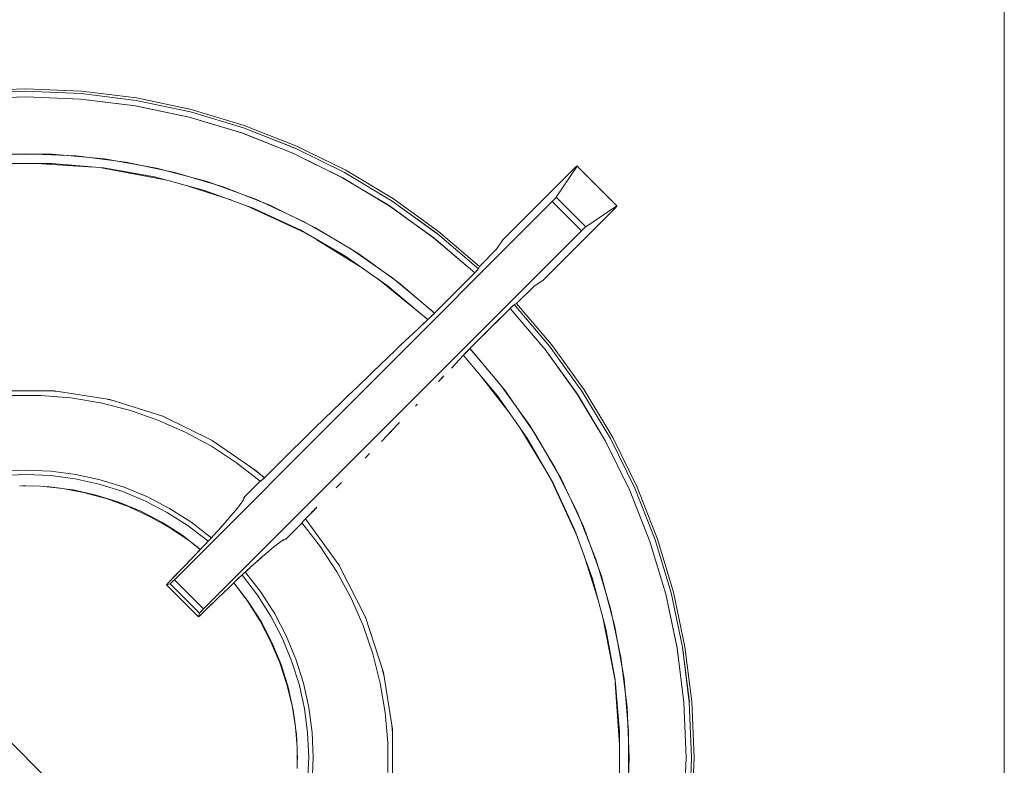
# Model space of a CAD drawing. Units: millimetres. Extents: x -736 to 736, y -327 to 826.
# Drawn here: x -1 to 164, y 180 to 305 of the extents above; entities that cross this region are included whole.
import ezdxf

# ---------------------------------------------------------------- set-up
doc = ezdxf.new("R2010")
doc.units = ezdxf.units.MM
doc.layers.add('Keine', color=7, linetype='Continuous', lineweight=9)

# ---------------------------------------------------------------- blocks, each defined once
blk = doc.blocks.new('Gruppe-4')
at = {"layer": 'Keine', "color": 7, "linetype": 'Continuous', "lineweight": 9}
for p, q in [((163.5, 40.5), (163.5, 549.5)), ((0, 293.42), (-9.28, 293.03)), ((0, 293), (-9.25, 292.61)), ((-9.24, 292.62), (0, 293)), ((9.28, 293.03), (0, 293.42)), ((9.25, 292.61), (0, 293)), ((0, 293), (9.24, 292.62)), ((18.49, 291.88), (9.28, 293.03)), ((0, 292.08), (-9.17, 291.7)), ((-9.17, 291.7), (0, 292.08)), ((9.17, 291.7), (0, 292.08)), ((0, 292.08), (9.17, 291.7)), ((18.27, 290.56), (9.17, 291.7)), ((9.17, 291.7), (18.28, 290.56)), ((9.24, 292.62), (18.42, 291.46)), ((18.43, 291.46), (9.25, 292.61)), ((18.42, 291.46), (27.47, 289.55)), ((27.48, 289.55), (18.43, 291.46)), ((27.58, 289.96), (18.49, 291.88)), ((27.25, 288.66), (18.27, 290.56)), ((18.28, 290.56), (27.25, 288.66)), ((36.47, 287.3), (27.58, 289.96)), ((36.04, 286.03), (27.25, 288.66)), ((27.25, 288.66), (36.05, 286.03)), ((27.47, 289.55), (36.34, 286.9)), ((36.35, 286.9), (27.48, 289.55)), ((36.34, 286.9), (36.34, 286.9)), ((44.96, 283.51), (36.35, 286.9)), ((44.95, 283.52), (36.35, 286.89)), ((45.12, 283.9), (36.47, 287.3)), ((44.58, 282.67), (36.04, 286.03)), ((36.05, 286.03), (44.59, 282.67)), ((44.95, 283.51), (44.95, 283.52)), ((53.26, 279.42), (44.96, 283.51)), ((53.25, 279.43), (44.96, 283.51)), ((53.45, 279.8), (45.12, 283.9)), ((-8.38, 282.22), (0, 282.57)), ((4.39, 282.47), (-4.39, 282.47)), ((0, 282.57), (8.38, 282.22)), ((13.14, 281.71), (4.39, 282.47)), ((8.38, 282.22), (16.7, 281.17)), ((21.8, 280.18), (13.14, 281.71)), ((52.81, 278.62), (44.58, 282.67)), ((44.59, 282.67), (52.82, 278.62)), ((4.33, 280.94), (-4.33, 280.94)), ((11.36, 280.32), (1.73, 280.94)), ((4.33, 280.94), (12.94, 280.19)), ((23.24, 278.21), (12.6, 280.22)), ((12.94, 280.19), (21.46, 278.68)), ((16.7, 281.17), (24.9, 279.44)), ((30.28, 277.91), (21.8, 280.18)), ((61.41, 275.02), (53.45, 279.8)), ((91.38, 279.87), (79.72, 268.2)), ((88.61, 275.29), (92.11, 280.51)), ((91.4, 279.89), (91.38, 279.87)), ((91.46, 279.94), (91.4, 279.89)), ((91.51, 280), (91.46, 279.94)), ((91.57, 280.06), (91.51, 280)), ((91.63, 280.11), (91.57, 280.06)), ((91.69, 280.17), (91.63, 280.11)), ((91.75, 280.22), (91.69, 280.17)), ((91.8, 280.27), (91.75, 280.22)), ((91.85, 280.32), (91.8, 280.27)), ((91.89, 280.35), (91.85, 280.32)), ((91.93, 280.39), (91.89, 280.35)), ((91.96, 280.42), (91.93, 280.39)), ((91.99, 280.45), (91.96, 280.42)), ((92.03, 280.47), (91.99, 280.45)), ((92.05, 280.5), (92.03, 280.47)), ((92.08, 280.51), (92.05, 280.5)), ((92.09, 280.53), (92.08, 280.51)), ((92.11, 280.53), (92.09, 280.53)), ((92.12, 280.54), (92.11, 280.53)), ((92.11, 280.51), (92.12, 280.52)), ((98.76, 273.86), (92.11, 280.51)), ((92.13, 280.54), (92.12, 280.54)), ((92.12, 280.52), (92.13, 280.53)), ((92.13, 280.53), (92.13, 280.54)), ((21.46, 278.68), (29.82, 276.45)), ((24.9, 279.44), (32.93, 277.04)), ((60.68, 273.9), (52.81, 278.62)), ((52.82, 278.62), (60.69, 273.89)), ((53.25, 279.43), (53.25, 279.43)), ((61.19, 274.66), (53.26, 279.42)), ((61.18, 274.67), (53.26, 279.42)), ((34.38, 274.79), (26.04, 277.46)), ((29.82, 276.45), (37.95, 273.49)), ((38.54, 274.91), (30.28, 277.91)), ((32.93, 277.04), (40.74, 273.97)), ((46.5, 271.2), (38.54, 274.91)), ((68.95, 269.59), (61.41, 275.02)), ((88.12, 274.75), (88.17, 274.81)), ((88.19, 274.82), (88.13, 274.77)), ((88.17, 274.81), (88.23, 274.86)), ((88.24, 274.88), (88.19, 274.82)), ((88.23, 274.86), (88.28, 274.91)), ((88.29, 274.93), (88.24, 274.88)), ((88.28, 274.92), (88.28, 274.91)), ((88.34, 274.98), (88.29, 274.93)), ((88.33, 274.97), (88.29, 274.93)), ((88.38, 275.03), (88.34, 274.98)), ((88.38, 275.02), (88.35, 274.99)), ((88.42, 275.07), (88.38, 275.03)), ((88.38, 275.02), (88.42, 275.07)), ((88.46, 275.12), (88.42, 275.07)), ((88.42, 275.07), (88.46, 275.11)), ((88.5, 275.16), (88.46, 275.12)), ((88.46, 275.11), (88.49, 275.15)), ((88.49, 275.15), (88.52, 275.19)), ((88.53, 275.19), (88.5, 275.16)), ((88.52, 275.19), (88.55, 275.22)), ((88.56, 275.22), (88.53, 275.19)), ((88.55, 275.22), (88.57, 275.25)), ((88.58, 275.25), (88.56, 275.22)), ((88.57, 275.25), (88.59, 275.27)), ((88.6, 275.28), (88.58, 275.25)), ((88.59, 275.27), (88.61, 275.29)), ((88.61, 275.29), (88.6, 275.28)), ((88.61, 275.29), (93.54, 270.36)), ((87.95, 274.58), (24.8, 211.43)), ((46.66, 269.34), (36.77, 273.92)), ((37.95, 273.49), (45.8, 269.84)), ((40.74, 273.97), (48.26, 270.27)), ((68.13, 268.53), (60.68, 273.9)), ((60.69, 273.89), (68.14, 268.53)), ((61.19, 274.66), (61.18, 274.67)), ((68.7, 269.25), (61.19, 274.66)), ((68.69, 269.26), (61.19, 274.66)), ((87.95, 274.58), (88.01, 274.63)), ((87.97, 274.6), (87.95, 274.58)), ((87.95, 274.58), (92.83, 269.7)), ((88.02, 274.65), (87.97, 274.6)), ((88.01, 274.63), (88.07, 274.7)), ((88.08, 274.71), (88.02, 274.65)), ((88.07, 274.7), (88.12, 274.75)), ((88.13, 274.77), (88.08, 274.71)), ((93.54, 270.36), (98.76, 273.86)), ((98.12, 273.13), (98.18, 273.19)), ((98.18, 273.19), (98.24, 273.25)), ((98.24, 273.25), (98.29, 273.31)), ((98.29, 273.31), (98.35, 273.37)), ((98.35, 273.37), (98.41, 273.43)), ((98.41, 273.43), (98.46, 273.48)), ((98.46, 273.48), (98.51, 273.53)), ((98.51, 273.53), (98.55, 273.58)), ((98.55, 273.58), (98.59, 273.63)), ((98.59, 273.63), (98.63, 273.67)), ((98.63, 273.67), (98.67, 273.71)), ((98.67, 273.71), (98.69, 273.74)), ((98.69, 273.74), (98.72, 273.77)), ((98.72, 273.77), (98.74, 273.79)), ((98.74, 273.79), (98.76, 273.82)), ((98.78, 273.87), (98.76, 273.87)), ((98.76, 273.87), (98.76, 273.86)), ((98.76, 273.82), (98.77, 273.84)), ((98.77, 273.84), (98.78, 273.86)), ((98.79, 273.88), (98.78, 273.88)), ((98.78, 273.88), (98.78, 273.87)), ((98.78, 273.86), (98.79, 273.87)), ((98.79, 273.87), (98.79, 273.88)), ((86.45, 261.47), (98.12, 273.13)), ((54.11, 266.81), (46.5, 271.2)), ((48.26, 270.27), (55.45, 265.95)), ((92.94, 269.81), (93, 269.87)), ((93.01, 269.88), (92.95, 269.82)), ((93, 269.87), (93.06, 269.93)), ((93.06, 269.93), (93.01, 269.88)), ((93.06, 269.93), (93.12, 269.98)), ((93.11, 269.98), (93.06, 269.93)), ((93.17, 270.03), (93.11, 269.98)), ((93.12, 269.98), (93.17, 270.03)), ((93.17, 270.03), (93.23, 270.08)), ((93.22, 270.08), (93.17, 270.03)), ((93.27, 270.12), (93.22, 270.08)), ((93.23, 270.08), (93.28, 270.13)), ((93.27, 270.13), (93.27, 270.12)), ((93.28, 270.13), (93.32, 270.17)), ((93.32, 270.17), (93.28, 270.13)), ((93.32, 270.17), (93.37, 270.21)), ((93.36, 270.21), (93.32, 270.17)), ((93.4, 270.24), (93.36, 270.21)), ((93.37, 270.21), (93.41, 270.25)), ((93.44, 270.28), (93.4, 270.24)), ((93.41, 270.25), (93.45, 270.28)), ((93.47, 270.3), (93.44, 270.28)), ((93.45, 270.28), (93.48, 270.31)), ((93.5, 270.33), (93.47, 270.3)), ((93.48, 270.31), (93.51, 270.33)), ((93.52, 270.35), (93.5, 270.33)), ((93.51, 270.33), (93.53, 270.35)), ((93.54, 270.36), (93.52, 270.35)), ((93.53, 270.35), (93.54, 270.36)), ((29.68, 206.55), (92.83, 269.7)), ((45.8, 269.84), (53.29, 265.52)), ((74.99, 262.68), (68.13, 268.53)), ((68.14, 268.53), (74.99, 262.68)), ((68.7, 269.26), (68.69, 269.26)), ((75.61, 263.36), (68.7, 269.25)), ((75.61, 263.36), (68.7, 269.25)), ((75.8, 263.75), (68.95, 269.59)), ((92.89, 269.77), (92.83, 269.7)), ((92.83, 269.7), (92.88, 269.75)), ((92.88, 269.75), (92.94, 269.81)), ((92.95, 269.82), (92.89, 269.77)), ((56.33, 263.39), (48.63, 268.2)), ((61.31, 261.78), (54.11, 266.81)), ((78.66, 266.61), (75.8, 263.75)), ((79.72, 268.2), (78.66, 266.61)), ((53.29, 265.52), (60.38, 260.56)), ((55.45, 265.95), (62.25, 261.05)), ((75.54, 263.27), (75.56, 263.3)), ((75.57, 263.31), (75.55, 263.28)), ((75.56, 263.3), (75.58, 263.32)), ((75.59, 263.33), (75.57, 263.31)), ((75.58, 263.32), (75.6, 263.34)), ((75.6, 263.35), (75.59, 263.33)), ((75.6, 263.34), (75.61, 263.36)), ((75.61, 263.36), (75.6, 263.35)), ((75.61, 263.36), (75.8, 263.75)), ((75.61, 263.36), (75.61, 263.36)), ((67.17, 254.87), (58.74, 261.71)), ((68.05, 256.14), (61.31, 261.78)), ((73.55, 261.22), (74.99, 262.68)), ((74.99, 262.68), (75.04, 262.73)), ((75.01, 262.7), (74.99, 262.68)), ((75.07, 262.76), (75.01, 262.7)), ((75.04, 262.73), (75.1, 262.79)), ((75.12, 262.81), (75.07, 262.76)), ((75.1, 262.79), (75.16, 262.85)), ((75.17, 262.87), (75.12, 262.81)), ((75.16, 262.85), (75.21, 262.91)), ((75.22, 262.92), (75.17, 262.87)), ((75.21, 262.91), (75.26, 262.96)), ((75.27, 262.97), (75.22, 262.92)), ((75.26, 262.96), (75.31, 263.01)), ((75.32, 263.02), (75.27, 262.97)), ((75.31, 263.01), (75.36, 263.06)), ((75.37, 263.07), (75.32, 263.02)), ((75.36, 263.06), (75.4, 263.11)), ((75.42, 263.13), (75.37, 263.07)), ((75.4, 263.11), (75.44, 263.16)), ((75.46, 263.17), (75.42, 263.13)), ((75.44, 263.16), (75.48, 263.2)), ((75.49, 263.21), (75.46, 263.17)), ((75.48, 263.2), (75.51, 263.23)), ((75.52, 263.25), (75.49, 263.21)), ((75.51, 263.23), (75.54, 263.27)), ((75.55, 263.28), (75.52, 263.25)), ((60.38, 260.56), (67.01, 255)), ((62.25, 261.05), (68.27, 255.93)), ((68.27, 255.93), (73.55, 261.22)), ((72.89, 260.56), (71.44, 259.11)), ((82, 257.55), (84.86, 260.41)), ((84.86, 260.41), (86.45, 261.47)), ((71.44, 259.11), (68.27, 255.93)), ((69.44, 257.1), (69.44, 257.11)), ((80.93, 256.74), (75.79, 251.63)), ((77.75, 253.58), (80.93, 256.74)), ((80.93, 256.74), (80.98, 256.79)), ((80.94, 256.75), (80.93, 256.74)), ((86.78, 249.88), (80.93, 256.74)), ((80.93, 256.74), (86.78, 249.89)), ((81, 256.81), (80.94, 256.75)), ((80.98, 256.79), (81.04, 256.85)), ((81.06, 256.87), (81, 256.81)), ((81.04, 256.85), (81.09, 256.9)), ((81.12, 256.92), (81.06, 256.87)), ((81.09, 256.9), (81.14, 256.95)), ((81.17, 256.98), (81.12, 256.92)), ((81.14, 256.95), (81.19, 257)), ((81.23, 257.03), (81.17, 256.98)), ((81.19, 257), (81.25, 257.05)), ((81.28, 257.07), (81.23, 257.03)), ((81.25, 257.05), (81.3, 257.09)), ((81.33, 257.12), (81.28, 257.07)), ((81.3, 257.09), (81.35, 257.14)), ((81.37, 257.16), (81.33, 257.12)), ((81.35, 257.14), (81.4, 257.19)), ((81.42, 257.2), (81.37, 257.16)), ((81.4, 257.19), (81.45, 257.23)), ((81.45, 257.24), (81.42, 257.2)), ((81.49, 257.27), (81.45, 257.24)), ((81.45, 257.23), (81.48, 257.26)), ((81.48, 257.26), (81.52, 257.29)), ((81.52, 257.29), (81.49, 257.27)), ((81.55, 257.32), (81.52, 257.29)), ((81.52, 257.29), (81.55, 257.31)), ((81.57, 257.33), (81.55, 257.32)), ((81.55, 257.31), (81.57, 257.33)), ((81.59, 257.35), (81.57, 257.33)), ((81.57, 257.33), (81.59, 257.34)), ((81.61, 257.36), (81.59, 257.35)), ((81.59, 257.34), (81.6, 257.35)), ((81.6, 257.35), (81.61, 257.36)), ((82, 257.55), (81.61, 257.36)), ((81.61, 257.36), (82, 257.55)), ((87.5, 250.45), (81.61, 257.36)), ((87.84, 250.7), (82, 257.55)), ((67.42, 255.1), (67.26, 254.95)), ((67.33, 255.02), (67.49, 255.18)), ((67.58, 255.26), (67.42, 255.1)), ((67.49, 255.18), (67.66, 255.34)), ((67.74, 255.42), (67.58, 255.26)), ((67.66, 255.34), (67.83, 255.51)), ((67.91, 255.58), (67.74, 255.42)), ((67.83, 255.51), (68.01, 255.68)), ((68.09, 255.76), (67.91, 255.58)), ((68.01, 255.68), (68.19, 255.85)), ((68.27, 255.93), (68.05, 256.14)), ((68.27, 255.93), (68.09, 255.76)), ((68.19, 255.85), (68.27, 255.93)), ((65.47, 253.27), (67.17, 254.87)), ((66.07, 253.84), (65.77, 253.55)), ((66.07, 253.84), (67.17, 254.87)), ((67.01, 255), (67.17, 254.87)), ((67.17, 254.87), (67.33, 255.02)), ((67.26, 254.95), (67.17, 254.87)), ((77.75, 253.58), (76.45, 252.28)), ((62.55, 250.52), (64.08, 251.96)), ((65.47, 253.27), (64.08, 251.96)), ((61.7, 249.71), (62.55, 250.52)), ((75.79, 251.63), (74.18, 250.02)), ((92.91, 242.94), (87.5, 250.45)), ((87.51, 250.45), (87.51, 250.44)), ((87.51, 250.44), (92.91, 242.94)), ((93.27, 243.16), (87.84, 250.7)), ((57.92, 246.1), (61.7, 249.71)), ((73.12, 248.92), (71.1, 246.77)), ((73.12, 248.92), (73.26, 249.07)), ((73.18, 248.99), (73.12, 248.92)), ((73.12, 248.92), (73.25, 248.76)), ((73.12, 248.92), (73.3, 248.71)), ((73.34, 249.15), (73.18, 248.99)), ((73.25, 248.76), (78.81, 242.13)), ((73.26, 249.07), (73.42, 249.24)), ((73.5, 249.31), (73.34, 249.15)), ((73.42, 249.24), (73.58, 249.4)), ((73.66, 249.48), (73.5, 249.31)), ((73.58, 249.4), (73.74, 249.57)), ((73.83, 249.65), (73.66, 249.48)), ((73.74, 249.57), (73.91, 249.74)), ((74, 249.83), (73.83, 249.65)), ((73.91, 249.74), (74.08, 249.92)), ((74.18, 250.02), (74, 249.83)), ((74.08, 249.92), (74.18, 250.02)), ((74.18, 250.02), (79.3, 244)), ((74.39, 249.8), (74.18, 250.02)), ((80.03, 243.06), (74.39, 249.8)), ((86.78, 249.89), (92.14, 242.44)), ((92.15, 242.43), (86.78, 249.88)), ((54.27, 242.58), (57.17, 245.38)), ((57.04, 245.24), (57.04, 245.24)), ((57.17, 245.38), (57.92, 246.1)), ((68.96, 244.51), (69.85, 245.45)), ((69.65, 245.24), (69.3, 244.87)), ((75.89, 245.61), (80.55, 239.64)), ((69.3, 244.87), (69.1, 244.65)), ((79.3, 244), (84.2, 237.2)), ((4.7, 242.98), (-4.7, 242.98)), ((2.5, 242.2), (-2.5, 242.2)), ((2.5, 242.2), (7.49, 241.78)), ((5.42, 242.87), (4.08, 242.98)), ((4.7, 242.98), (14.03, 241.54)), ((52.89, 241.26), (54.01, 242.34)), ((54.01, 242.34), (54.18, 242.5)), ((54.18, 242.5), (54.27, 242.58)), ((78.81, 242.13), (83.77, 235.04)), ((85.06, 235.86), (80.03, 243.06)), ((92.14, 242.44), (96.87, 234.57)), ((96.87, 234.56), (92.15, 242.43)), ((97.67, 235.01), (92.91, 242.94)), ((92.91, 242.94), (92.92, 242.93)), ((92.92, 242.93), (97.67, 235.01)), ((98.05, 235.2), (93.27, 243.16)), ((7.49, 241.78), (12.43, 240.96)), ((12.43, 240.96), (17.28, 239.73)), ((14.73, 241.31), (13.58, 241.6)), ((14.03, 241.54), (22.89, 238.73)), ((51.9, 240.3), (49.22, 237.69)), ((51.91, 240.3), (51.9, 240.3)), ((51.91, 240.3), (52.04, 240.43)), ((52.04, 240.43), (52.89, 241.26)), ((65.38, 240.74), (65.08, 240.43)), ((17.28, 239.73), (22.01, 238.1)), ((23.35, 238.51), (22.7, 238.79)), ((22.89, 238.73), (31.12, 234.69)), ((22.01, 238.1), (26.59, 236.09)), ((48.85, 237.33), (45.64, 234.18)), ((49.22, 237.69), (48.85, 237.33)), ((62.45, 237.7), (61.17, 236.36)), ((82.41, 236.99), (86.97, 229.48)), ((84.2, 237.2), (88.52, 230.01)), ((26.59, 236.09), (30.99, 233.71)), ((61.17, 236.36), (59.39, 234.52)), ((60.58, 235.75), (61.66, 236.87)), ((89.45, 228.25), (85.06, 235.86)), ((31.24, 234.61), (30.78, 234.85)), ((35.18, 230.97), (30.99, 233.71)), ((31.12, 234.69), (38.46, 229.62)), ((44.79, 233.35), (45.64, 234.18)), ((46.18, 234.7), (46.18, 234.7)), ((83.77, 235.04), (88.09, 227.55)), ((96.87, 234.57), (100.92, 226.34)), ((100.92, 226.33), (96.87, 234.56)), ((101.76, 226.71), (97.67, 235.01)), ((97.68, 235), (101.76, 226.71)), ((97.68, 235), (97.68, 235)), ((102.15, 226.87), (98.05, 235.2)), ((43.49, 232.07), (39.85, 228.47)), ((43.5, 232.08), (43.49, 232.07)), ((43.75, 232.32), (43.5, 232.08)), ((44.79, 233.35), (43.75, 232.32)), ((56.67, 231.72), (57.41, 232.48)), ((56.99, 232.05), (56.86, 231.91)), ((35.18, 230.97), (39.13, 227.89)), ((56.86, 231.91), (56.82, 231.87)), ((0, 229.75), (-4.18, 229.57)), ((0, 229), (-4.12, 228.82)), ((4.18, 229.57), (0, 229.75)), ((0, 229), (4.12, 228.82)), ((8.2, 228.28), (4.12, 228.82)), ((8.34, 229.02), (4.18, 229.57)), ((12.42, 228.11), (8.34, 229.02)), ((39.72, 228.59), (37.81, 230.07)), ((38.46, 229.62), (39.85, 228.47)), ((88.52, 230.01), (92.22, 222.49)), ((2.45, 227.04), (-1.09, 227.1)), ((0, 227.11), (-0.53, 227.09)), ((1.16, 227.06), (0, 227.11)), ((8.2, 228.28), (12.23, 227.39)), ((12.23, 227.39), (16.16, 226.15)), ((16.42, 226.86), (12.42, 228.11)), ((39.15, 227.87), (36.43, 225.15)), ((39.16, 227.86), (39.13, 227.89)), ((39.16, 227.87), (39.16, 227.87)), ((39.16, 227.86), (39.16, 227.87)), ((39.17, 227.86), (39.16, 227.86)), ((39.16, 227.86), (39.16, 227.86)), ((39.16, 227.86), (39.17, 227.86)), ((39.19, 227.87), (39.17, 227.86)), ((39.17, 227.86), (39.18, 227.87)), ((39.17, 227.86), (39.17, 227.86)), ((39.18, 227.87), (39.2, 227.88)), ((39.21, 227.88), (39.19, 227.87)), ((39.2, 227.88), (39.22, 227.9)), ((39.23, 227.9), (39.21, 227.88)), ((39.22, 227.9), (39.25, 227.92)), ((39.26, 227.93), (39.23, 227.9)), ((39.25, 227.92), (39.28, 227.94)), ((39.3, 227.96), (39.26, 227.93)), ((39.28, 227.94), (39.31, 227.97)), ((39.34, 227.99), (39.3, 227.96)), ((39.31, 227.97), (39.35, 228.01)), ((39.38, 228.03), (39.34, 227.99)), ((39.35, 228.01), (39.39, 228.04)), ((39.42, 228.07), (39.38, 228.03)), ((39.39, 228.04), (39.43, 228.09)), ((39.47, 228.11), (39.42, 228.07)), ((39.43, 228.09), (39.48, 228.13)), ((39.51, 228.15), (39.47, 228.11)), ((39.48, 228.13), (39.53, 228.18)), ((39.56, 228.2), (39.51, 228.15)), ((39.53, 228.18), (39.58, 228.23)), ((39.61, 228.24), (39.56, 228.2)), ((39.58, 228.23), (39.64, 228.28)), ((39.67, 228.3), (39.61, 228.24)), ((39.64, 228.28), (39.7, 228.33)), ((39.73, 228.35), (39.67, 228.3)), ((39.7, 228.33), (39.76, 228.39)), ((39.85, 228.47), (39.72, 228.59)), ((39.78, 228.41), (39.73, 228.35)), ((39.76, 228.39), (39.82, 228.45)), ((39.85, 228.47), (39.78, 228.41)), ((39.82, 228.45), (39.85, 228.47)), ((52.72, 227.68), (51.82, 226.76)), ((52.45, 227.4), (52.37, 227.32)), ((52.48, 227.44), (52.45, 227.4)), ((87.85, 227.97), (92.21, 218.43)), ((88.09, 227.55), (91.74, 219.7)), ((93.16, 220.29), (89.45, 228.25)), ((6.14, 226.66), (2.45, 227.04)), ((3.95, 226.94), (3.06, 226.98)), ((5.71, 226.71), (3.95, 226.94)), ((9.61, 226.02), (6.14, 226.66)), ((7.88, 226.42), (6.37, 226.62)), ((7.88, 226.42), (11.74, 225.57)), ((13.4, 224.99), (9.61, 226.02)), ((11.74, 225.57), (15.51, 224.38)), ((16.16, 226.15), (19.97, 224.57)), ((20.29, 225.25), (16.42, 226.86)), ((100.92, 226.34), (104.28, 217.8)), ((104.28, 217.79), (100.92, 226.33)), ((105.15, 218.1), (101.76, 226.71)), ((101.76, 226.7), (101.77, 226.7)), ((101.77, 226.7), (105.15, 218.09)), ((105.55, 218.22), (102.15, 226.87)), ((17.27, 223.58), (13.4, 224.99)), ((15.51, 224.38), (19.17, 222.86)), ((23.62, 222.67), (19.97, 224.57)), ((24, 223.32), (20.29, 225.25)), ((35.64, 223.78), (35.92, 224.15)), ((35.81, 224), (35.65, 223.78)), ((35.81, 224), (35.87, 224.08)), ((35.89, 224.11), (35.87, 224.08)), ((35.92, 224.15), (35.89, 224.11)), ((36.14, 224.46), (35.92, 224.15)), ((35.92, 224.15), (36.14, 224.46)), ((36.14, 224.46), (36.3, 224.72)), ((36.14, 224.46), (36.15, 224.48)), ((36.15, 224.48), (36.17, 224.5)), ((36.2, 224.56), (36.17, 224.5)), ((36.2, 224.56), (36.3, 224.72)), ((36.31, 224.74), (36.26, 224.66)), ((36.3, 224.72), (36.4, 224.92)), ((36.3, 224.72), (36.33, 224.76)), ((36.36, 224.81), (36.33, 224.76)), ((36.37, 224.85), (36.36, 224.81)), ((36.37, 224.85), (36.4, 224.92)), ((36.42, 224.98), (36.38, 224.87)), ((36.4, 224.92), (36.45, 225.06)), ((36.44, 225.14), (36.43, 225.15)), ((36.43, 225.15), (36.43, 225.15)), ((36.43, 225.15), (36.44, 225.04)), ((36.43, 225.15), (36.43, 225.15)), ((36.45, 225.03), (36.43, 224.99)), ((36.45, 225.06), (36.44, 225.14)), ((36.44, 225.04), (36.45, 225.03)), ((36.56, 225.15), (36.56, 225.15)), ((36.56, 225.02), (36.56, 225.02)), ((20.89, 221.9), (17.27, 223.58)), ((19.17, 222.86), (22.68, 221.03)), ((27.1, 220.45), (23.62, 222.67)), ((27.53, 221.07), (24, 223.32)), ((34.2, 222.03), (34.63, 222.52)), ((34.29, 222.13), (34.38, 222.23)), ((34.48, 222.35), (34.38, 222.23)), ((34.48, 222.35), (34.63, 222.52)), ((34.63, 222.52), (35.01, 222.98)), ((34.63, 222.52), (34.84, 222.77)), ((34.84, 222.77), (34.95, 222.91)), ((34.99, 222.96), (34.95, 222.91)), ((34.99, 222.96), (35.01, 222.98)), ((35.01, 222.98), (35.35, 223.4)), ((35.01, 222.98), (35.35, 223.4)), ((35.35, 223.4), (35.64, 223.78)), ((35.35, 223.4), (35.41, 223.47)), ((35.41, 223.47), (35.46, 223.54)), ((35.51, 223.61), (35.46, 223.54)), ((35.65, 223.78), (35.51, 223.61)), ((48.63, 223.53), (46.72, 221.6)), ((47.98, 222.86), (46.72, 221.6)), ((48.54, 223.44), (47.98, 222.86)), ((92.22, 222.49), (95.29, 214.68)), ((24.32, 219.95), (20.89, 221.9)), ((22.68, 221.03), (26.02, 218.91)), ((30.85, 218.52), (27.53, 221.07)), ((32.61, 220.22), (33.19, 220.87)), ((32.82, 220.46), (32.95, 220.6)), ((33.57, 221.3), (32.95, 220.6)), ((33.19, 220.87), (33.74, 221.49)), ((33.63, 221.37), (33.71, 221.46)), ((33.73, 221.48), (33.71, 221.46)), ((33.74, 221.49), (34.2, 222.03)), ((33.74, 221.49), (34.2, 222.02)), ((34.2, 222.02), (34.29, 222.13)), ((46.12, 220.9), (43.4, 218.18)), ((46.11, 220.92), (46.12, 220.93)), ((46.12, 220.93), (46.11, 220.92)), ((46.11, 220.91), (46.11, 220.92)), ((46.11, 220.92), (46.11, 220.91)), ((46.11, 220.91), (46.11, 220.91)), ((46.12, 220.91), (46.11, 220.91)), ((46.14, 220.88), (46.11, 220.91)), ((46.12, 220.91), (46.11, 220.91)), ((46.13, 220.95), (46.12, 220.93)), ((46.12, 220.93), (46.13, 220.94)), ((46.13, 220.94), (46.14, 220.96)), ((46.14, 220.96), (46.13, 220.95)), ((46.14, 220.96), (46.16, 220.99)), ((46.16, 220.99), (46.14, 220.96)), ((46.14, 220.88), (49.22, 216.93)), ((46.15, 220.93), (46.15, 220.93)), ((46.16, 220.99), (46.18, 221.02)), ((46.18, 221.01), (46.16, 220.99)), ((46.18, 221.02), (46.22, 221.06)), ((46.21, 221.04), (46.18, 221.01)), ((46.22, 221.06), (46.21, 221.04)), ((46.23, 221.07), (46.22, 221.06)), ((46.25, 221.1), (46.23, 221.08)), ((46.25, 221.1), (46.29, 221.14)), ((46.29, 221.14), (46.33, 221.18)), ((46.32, 221.18), (46.32, 221.17)), ((46.33, 221.18), (46.37, 221.23)), ((46.36, 221.22), (46.36, 221.22)), ((46.37, 221.23), (46.41, 221.28)), ((46.41, 221.28), (46.46, 221.32)), ((46.46, 221.32), (46.51, 221.37)), ((46.51, 221.37), (46.56, 221.43)), ((46.55, 221.42), (46.55, 221.42)), ((46.56, 221.43), (46.61, 221.48)), ((46.61, 221.48), (46.67, 221.54)), ((46.66, 221.54), (46.61, 221.48)), ((46.72, 221.6), (46.66, 221.54)), ((46.67, 221.54), (46.72, 221.6)), ((46.72, 221.6), (52.31, 213.91)), ((46.78, 221.65), (46.78, 221.65)), ((27.38, 217.86), (24.32, 219.95)), ((26.02, 218.91), (29.16, 216.5)), ((27.1, 220.45), (30.37, 217.95)), ((32, 219.54), (31.32, 218.8)), ((31.32, 218.8), (31.99, 219.53)), ((31.99, 219.53), (32.61, 220.22)), ((32.03, 219.58), (32.1, 219.66)), ((32.27, 219.84), (32.1, 219.66)), ((32.81, 220.44), (32.32, 219.9)), ((91.74, 219.7), (94.7, 211.57)), ((96.16, 212.03), (93.16, 220.29)), ((29.13, 216.46), (27.38, 217.86)), ((29.13, 216.46), (29.89, 217.27)), ((29.36, 216.7), (29.89, 217.27)), ((29.89, 217.27), (30.62, 218.05)), ((30.09, 217.48), (30.25, 217.64)), ((30.41, 217.82), (30.25, 217.64)), ((30.46, 217.87), (30.37, 217.95)), ((30.67, 218.1), (30.6, 218.03)), ((30.62, 218.05), (31.32, 218.8)), ((30.96, 218.42), (30.85, 218.52)), ((30.98, 218.43), (31.2, 218.67)), ((31.28, 218.76), (31.2, 218.67)), ((41.88, 217.28), (41.49, 216.96)), ((41.64, 217.09), (41.88, 217.28)), ((42.24, 217.55), (41.88, 217.28)), ((41.88, 217.28), (42.02, 217.39)), ((42.02, 217.39), (42.1, 217.45)), ((42.15, 217.49), (42.1, 217.45)), ((42.24, 217.55), (42.15, 217.49)), ((42.55, 217.78), (42.24, 217.55)), ((42.52, 217.76), (42.24, 217.55)), ((42.52, 217.76), (42.55, 217.78)), ((42.81, 217.96), (42.55, 217.78)), ((42.82, 217.96), (42.55, 217.78)), ((42.56, 217.79), (42.55, 217.78)), ((42.82, 217.96), (42.79, 217.94)), ((42.81, 217.96), (42.86, 217.99)), ((43.03, 218.09), (42.82, 217.96)), ((42.86, 217.99), (42.91, 218.02)), ((42.96, 218.05), (42.91, 218.02)), ((43.02, 218.08), (42.96, 218.05)), ((43.1, 218.12), (42.99, 218.06)), ((43.03, 218.09), (43.02, 218.08)), ((43.2, 218.17), (43.03, 218.09)), ((43.13, 218.13), (43.03, 218.09)), ((43.13, 218.13), (43.18, 218.16)), ((43.19, 218.16), (43.18, 218.16)), ((43.19, 218.16), (43.2, 218.17)), ((43.33, 218.2), (43.2, 218.17)), ((43.35, 218.2), (43.2, 218.17)), ((43.3, 218.28), (43.3, 218.28)), ((43.4, 218.18), (43.33, 218.2)), ((43.35, 218.2), (43.4, 218.18)), ((43.4, 218.37), (43.4, 218.37)), ((43.4, 218.37), (43.4, 218.37)), ((43.4, 218.18), (43.4, 218.18)), ((43.4, 218.18), (43.4, 218.18)), ((43.4, 218.18), (43.4, 218.18)), ((104.28, 217.8), (106.91, 209)), ((106.91, 209), (104.28, 217.79)), ((107.8, 209.23), (105.15, 218.1)), ((105.15, 218.09), (107.8, 209.22)), ((108.21, 209.33), (105.55, 218.22)), ((27.52, 214.77), (28.34, 215.62)), ((28.34, 215.62), (29.13, 216.46)), ((28.93, 216.25), (28.34, 215.62)), ((28.93, 216.25), (29.13, 216.46)), ((29.13, 216.46), (29.18, 216.51)), ((29.16, 216.49), (29.16, 216.5)), ((29.18, 216.51), (29.22, 216.55)), ((29.36, 216.7), (29.22, 216.55)), ((39.86, 215.59), (39.45, 215.24)), ((40.07, 215.77), (39.53, 215.3)), ((39.55, 215.32), (39.94, 215.66)), ((39.94, 215.66), (40.07, 215.77)), ((40.58, 216.21), (40.07, 215.77)), ((40.07, 215.77), (40.13, 215.82)), ((40.13, 215.82), (40.19, 215.88)), ((40.33, 216), (40.19, 215.88)), ((40.57, 216.21), (40.33, 216)), ((40.78, 216.38), (40.57, 216.21)), ((41.05, 216.6), (40.58, 216.21)), ((40.78, 216.38), (40.92, 216.5)), ((40.99, 216.56), (40.92, 216.5)), ((41.05, 216.61), (40.99, 216.56)), ((41.48, 216.97), (41.05, 216.61)), ((41.49, 216.96), (41.05, 216.6)), ((41.51, 216.99), (41.48, 216.97)), ((41.51, 216.99), (41.55, 217.02)), ((41.64, 217.09), (41.55, 217.02)), ((49.22, 216.93), (51.96, 212.74)), ((93.15, 215.82), (95.64, 208.04)), ((26.72, 213.93), (26.57, 213.79)), ((26.69, 213.9), (27.52, 214.77)), ((26.88, 214.1), (27.06, 214.29)), ((27.27, 214.5), (27.06, 214.29)), ((27.53, 214.78), (27.52, 214.77)), ((27.97, 215.24), (28.18, 215.46)), ((28.26, 215.54), (28.18, 215.46)), ((38.4, 214.3), (37.66, 213.63)), ((38.34, 214.25), (37.66, 213.63)), ((38.96, 214.8), (38.34, 214.25)), ((38.42, 214.32), (38.48, 214.37)), ((38.61, 214.49), (38.48, 214.37)), ((39.23, 215.04), (38.63, 214.5)), ((39.53, 215.3), (38.96, 214.8)), ((39.26, 215.06), (39.37, 215.17)), ((39.43, 215.22), (39.37, 215.17)), ((51.97, 214.38), (52.43, 213.68)), ((95.29, 214.68), (97.69, 206.65)), ((25.83, 213.02), (24.85, 212.02)), ((24.96, 212.13), (25.83, 213.02)), ((25.83, 213.02), (26.69, 213.9)), ((25.86, 213.05), (25.91, 213.11)), ((26.15, 213.35), (25.91, 213.11)), ((36.2, 212.28), (35.43, 211.56)), ((36.21, 212.29), (36.18, 212.26)), ((36.95, 212.97), (36.2, 212.28)), ((36.38, 212.45), (36.55, 212.61)), ((36.73, 212.78), (36.55, 212.61)), ((36.67, 212.71), (36.77, 212.6)), ((39.32, 209.28), (36.77, 212.6)), ((37.1, 213.11), (36.88, 212.91)), ((37.66, 213.63), (36.95, 212.97)), ((37.33, 213.32), (37.55, 213.52)), ((37.62, 213.59), (37.55, 213.52)), ((51.96, 212.74), (54.34, 208.34)), ((52.31, 213.91), (56.76, 205.18)), ((23.5, 210.57), (24.07, 210.77)), ((23.53, 210.63), (23.51, 210.61)), ((23.52, 210.63), (23.52, 210.62)), ((23.55, 210.66), (23.53, 210.63)), ((23.54, 210.65), (23.54, 210.65)), ((23.57, 210.69), (23.55, 210.66)), ((23.6, 210.73), (23.57, 210.69)), ((23.64, 210.77), (23.6, 210.73)), ((23.61, 210.73), (23.6, 210.72)), ((23.68, 210.82), (23.64, 210.77)), ((23.64, 210.76), (23.64, 210.76)), ((23.72, 210.86), (23.68, 210.82)), ((23.77, 210.91), (23.72, 210.86)), ((23.75, 210.89), (23.74, 210.87)), ((23.81, 210.96), (23.77, 210.91)), ((23.8, 210.94), (23.79, 210.93)), ((23.86, 211.01), (23.81, 210.96)), ((23.85, 210.99), (23.84, 210.98)), ((23.85, 210.99), (23.9, 211.05)), ((23.91, 211.06), (23.86, 211.01)), ((23.9, 211.05), (23.95, 211.1)), ((23.96, 211.12), (23.91, 211.06)), ((23.95, 211.1), (24, 211.15)), ((24.02, 211.17), (23.96, 211.12)), ((24, 211.15), (24.05, 211.21)), ((24.08, 211.24), (24.02, 211.18)), ((24.05, 211.21), (24.08, 211.24)), ((24.09, 210.77), (24.07, 210.77)), ((24.07, 210.77), (29.02, 205.82)), ((24.07, 210.77), (24.07, 210.77)), ((24.07, 210.77), (24.08, 210.77)), ((24.08, 211.24), (24.96, 212.13)), ((24.74, 211.9), (24.08, 211.24)), ((24.08, 210.77), (24.1, 210.78)), ((24.1, 210.78), (24.09, 210.77)), ((24.13, 210.8), (24.1, 210.78)), ((24.1, 210.78), (24.12, 210.8)), ((24.12, 210.8), (24.14, 210.82)), ((24.15, 210.82), (24.13, 210.8)), ((24.14, 210.82), (24.17, 210.84)), ((24.18, 210.85), (24.15, 210.82)), ((24.17, 210.84), (24.21, 210.87)), ((24.22, 210.88), (24.18, 210.85)), ((24.21, 210.87), (24.24, 210.9)), ((24.26, 210.91), (24.22, 210.88)), ((24.26, 210.91), (24.24, 210.9)), ((24.3, 210.95), (24.26, 210.91)), ((24.28, 210.93), (24.28, 210.94)), ((24.29, 210.94), (24.28, 210.94)), ((24.35, 211), (24.3, 210.95)), ((24.35, 210.99), (24.32, 210.97)), ((24.32, 210.97), (24.33, 210.98)), ((24.33, 210.98), (24.38, 211.02)), ((24.39, 211.04), (24.35, 211)), ((24.4, 211.04), (24.35, 211)), ((24.38, 211.02), (24.43, 211.07)), ((24.39, 211.04), (24.4, 211.04)), ((24.45, 211.09), (24.4, 211.04)), ((24.43, 211.07), (24.48, 211.12)), ((24.51, 211.14), (24.45, 211.09)), ((24.48, 211.12), (24.53, 211.17)), ((24.56, 211.2), (24.51, 211.14)), ((24.53, 211.17), (24.58, 211.22)), ((24.62, 211.26), (24.56, 211.2)), ((24.58, 211.22), (24.64, 211.27)), ((24.68, 211.31), (24.62, 211.26)), ((24.64, 211.27), (24.69, 211.32)), ((24.74, 211.37), (24.68, 211.31)), ((24.69, 211.32), (24.75, 211.38)), ((24.83, 212), (24.74, 211.9)), ((24.8, 211.43), (24.74, 211.37)), ((24.75, 211.38), (24.8, 211.43)), ((29.68, 206.55), (24.8, 211.43)), ((34.64, 210.81), (33.82, 210.04)), ((34.5, 210.68), (34.39, 210.58)), ((34.64, 210.81), (34.5, 210.68)), ((34.64, 210.81), (35.43, 211.56)), ((35.43, 211.56), (34.64, 210.81)), ((34.73, 210.9), (36.95, 207.96)), ((34.74, 210.91), (34.75, 210.91)), ((34.75, 210.91), (37.16, 207.77)), ((35.45, 211.59), (35.43, 211.56)), ((35.56, 211.69), (35.45, 211.59)), ((36.12, 212.21), (36.2, 212.12)), ((36.2, 212.12), (38.7, 208.85)), ((94.7, 211.57), (96.93, 203.21)), ((98.43, 203.55), (96.16, 212.03)), ((23.5, 210.6), (23.49, 210.59)), ((23.49, 210.59), (23.49, 210.58)), ((23.5, 210.57), (23.49, 210.58)), ((23.49, 210.58), (23.49, 210.58)), ((23.49, 210.58), (23.49, 210.57)), ((23.49, 210.57), (23.5, 210.57)), ((23.51, 210.61), (23.5, 210.6)), ((23.5, 210.59), (23.5, 210.59)), ((23.5, 210.57), (28.82, 205.25)), ((23.5, 210.57), (23.5, 210.57)), ((28.82, 205.25), (23.5, 210.57)), ((23.51, 210.61), (23.51, 210.6)), ((28.82, 205.25), (23.86, 210.21)), ((28.82, 205.25), (24.45, 209.62)), ((32.99, 209.24), (32.14, 208.42)), ((33.82, 210.04), (32.99, 209.24)), ((33.05, 209.3), (33.12, 209.37)), ((33.31, 209.55), (33.12, 209.37)), ((34.1, 210.31), (33.82, 210.04)), ((34.1, 210.31), (34.27, 210.46)), ((34.39, 210.58), (34.27, 210.46)), ((41.57, 205.75), (39.32, 209.28)), ((108.81, 200.02), (106.91, 209)), ((106.91, 209), (108.81, 200.03)), ((109.71, 200.18), (107.8, 209.23)), ((107.8, 209.22), (109.71, 200.17)), ((110.13, 200.24), (108.21, 209.33)), ((-26.16, 207.91), (26.16, 155.59)), ((26.27, 207.8), (28.82, 205.25)), ((26.5, 207.57), (28.82, 205.24)), ((31.27, 207.58), (30.4, 206.73)), ((31.51, 207.81), (30.73, 207.05)), ((32.14, 208.42), (31.27, 207.58)), ((31.71, 208.01), (31.94, 208.23)), ((32.05, 208.33), (31.94, 208.23)), ((39.06, 204.63), (36.95, 207.96)), ((37.16, 207.77), (39.28, 204.43)), ((40.92, 205.37), (38.7, 208.85)), ((54.34, 208.34), (56.35, 203.76)), ((29.02, 205.82), (28.82, 205.25)), ((29.02, 205.83), (29.03, 205.85)), ((29.03, 205.84), (29.02, 205.83)), ((29.02, 205.82), (29.02, 205.83)), ((29.02, 205.83), (29.02, 205.82)), ((29.03, 205.85), (29.04, 205.87)), ((29.04, 205.86), (29.03, 205.84)), ((29.04, 205.87), (29.06, 205.89)), ((29.06, 205.89), (29.04, 205.86)), ((29.06, 205.89), (29.09, 205.92)), ((29.08, 205.91), (29.06, 205.89)), ((29.1, 205.94), (29.08, 205.91)), ((29.09, 205.92), (29.11, 205.95)), ((29.13, 205.98), (29.1, 205.94)), ((29.11, 205.95), (29.14, 205.99)), ((29.17, 206.02), (29.13, 205.98)), ((29.14, 205.99), (29.18, 206.03)), ((29.21, 206.06), (29.17, 206.02)), ((29.18, 206.03), (29.22, 206.07)), ((29.21, 206.07), (29.21, 206.06)), ((29.22, 206.07), (29.26, 206.12)), ((29.26, 206.11), (29.22, 206.07)), ((29.26, 206.12), (29.31, 206.16)), ((29.3, 206.16), (29.26, 206.12)), ((29.35, 206.21), (29.3, 206.16)), ((29.31, 206.16), (29.35, 206.21)), ((29.31, 205.66), (29.37, 205.71)), ((29.35, 206.21), (29.4, 206.27)), ((29.4, 206.26), (29.35, 206.21)), ((29.36, 205.71), (29.36, 205.71)), ((29.37, 205.71), (29.42, 205.77)), ((29.43, 205.78), (29.38, 205.72)), ((29.4, 206.27), (29.45, 206.32)), ((29.45, 206.32), (29.4, 206.26)), ((29.42, 205.77), (29.49, 205.83)), ((29.49, 205.83), (29.43, 205.78)), ((29.45, 206.32), (29.51, 206.38)), ((29.5, 206.37), (29.45, 206.32)), ((30.55, 206.88), (29.49, 205.83)), ((30.4, 206.73), (29.49, 205.83)), ((29.56, 206.43), (29.5, 206.37)), ((29.51, 206.38), (29.56, 206.43)), ((29.56, 206.43), (29.62, 206.49)), ((29.62, 206.49), (29.56, 206.43)), ((29.62, 206.49), (29.68, 206.55)), ((29.68, 206.55), (29.62, 206.49)), ((30.59, 206.92), (30.73, 207.05)), ((43.5, 202.04), (41.57, 205.75)), ((56.47, 205.76), (56.88, 204.83)), ((97.69, 206.65), (99.42, 198.45)), ((28.83, 205.24), (28.82, 205.25)), ((28.82, 205.25), (28.82, 205.25)), ((28.82, 205.25), (28.82, 205.24)), ((28.82, 205.24), (28.83, 205.24)), ((28.82, 205.24), (28.83, 205.24)), ((28.83, 205.24), (28.84, 205.25)), ((28.83, 205.24), (28.83, 205.24)), ((28.84, 205.25), (28.85, 205.25)), ((28.85, 205.25), (28.87, 205.26)), ((28.87, 205.26), (28.89, 205.28)), ((28.88, 205.28), (28.88, 205.28)), ((28.89, 205.28), (28.92, 205.3)), ((28.92, 205.3), (28.95, 205.33)), ((28.94, 205.32), (28.94, 205.32)), ((28.95, 205.33), (28.99, 205.36)), ((28.98, 205.35), (28.97, 205.35)), ((28.99, 205.36), (29.03, 205.4)), ((29.03, 205.4), (29.07, 205.44)), ((29.07, 205.44), (29.12, 205.48)), ((29.12, 205.48), (29.16, 205.52)), ((29.16, 205.52), (29.21, 205.57)), ((29.19, 205.55), (29.19, 205.55)), ((29.21, 205.57), (29.26, 205.61)), ((29.25, 205.6), (29.25, 205.6)), ((29.26, 205.61), (29.31, 205.66)), ((29.3, 205.65), (29.3, 205.65)), ((40.88, 201.15), (39.06, 204.63)), ((39.28, 204.43), (41.11, 200.92)), ((42.82, 201.72), (40.92, 205.37)), ((56.76, 205.18), (59.75, 195.95)), ((98.44, 194.61), (96.43, 205.11)), ((56.35, 203.76), (57.98, 199.03)), ((96.93, 203.21), (98.44, 194.69)), ((99.96, 194.89), (98.43, 203.55)), ((42.4, 197.56), (40.88, 201.15)), ((41.11, 200.92), (42.63, 197.26)), ((44.4, 197.91), (42.82, 201.72)), ((45.11, 198.17), (43.5, 202.04)), ((108.81, 200.03), (109.95, 190.92)), ((109.95, 190.92), (108.81, 200.02)), ((110.86, 191), (109.71, 200.18)), ((109.71, 200.17), (110.87, 190.99)), ((111.28, 191.03), (110.13, 200.24)), ((43.61, 193.91), (42.4, 197.56)), ((44.4, 197.91), (45.64, 193.98)), ((46.36, 194.17), (45.11, 198.17)), ((57.98, 199.03), (59.21, 194.18)), ((99.42, 198.45), (100.47, 190.13)), ((42.63, 197.26), (43.82, 193.49)), ((59.53, 196.62), (59.82, 195.46)), ((59.75, 195.95), (61.23, 186.45)), ((47.27, 190.09), (46.36, 194.17)), ((59.21, 194.18), (60.03, 189.24)), ((98.44, 194.69), (99.19, 186.08)), ((98.48, 194.23), (99.19, 183.86)), ((100.72, 186.14), (99.96, 194.89)), ((44.47, 190.43), (43.61, 193.91)), ((43.82, 193.49), (44.67, 189.63)), ((45.64, 193.98), (46.53, 189.95)), ((110.33, 181.75), (109.95, 190.92)), ((110.86, 191), (111.25, 181.75)), ((111.67, 181.75), (111.28, 191.03)), ((45.05, 186.89), (44.47, 190.43)), ((44.67, 189.63), (44.98, 187.3)), ((46.53, 189.95), (47.07, 185.87)), ((47.82, 185.93), (47.27, 190.09)), ((60.03, 189.24), (60.45, 184.25)), ((100.47, 190.13), (100.82, 181.75)), ((45.33, 183.42), (45.05, 186.89)), ((45.07, 186.63), (45.19, 185.7)), ((61.12, 187.15), (61.23, 185.83)), ((61.23, 186.45), (61.23, 177.05)), ((99.19, 186.08), (99.19, 177.42)), ((100.72, 177.36), (100.72, 186.14)), ((45.19, 185.7), (45.24, 184.47)), ((47.07, 185.87), (47.25, 181.75)), ((48, 181.75), (47.82, 185.93)), ((45.32, 179.92), (45.33, 183.42)), ((60.45, 184.25), (60.45, 179.25)), ((45.36, 181.75), (45.32, 180.87)), ((45.33, 182.56), (45.36, 181.75)), ((47.25, 181.75), (47.07, 177.63)), ((47.82, 177.57), (48, 181.75)), ((100.82, 181.75), (100.47, 173.37)), ((109.95, 172.58), (110.33, 181.75)), ((111.25, 181.75), (110.86, 172.5)), ((111.28, 172.47), (111.67, 181.75))]:
    blk.add_line(p, q, dxfattribs=at)

msp = doc.modelspace()

# ---------------------------------------------------------------- block references
at = {"layer": 'Keine', "color": 7}
msp.add_blockref('Gruppe-4', (0, 0), dxfattribs=at)

doc.saveas('drawing.dxf')
